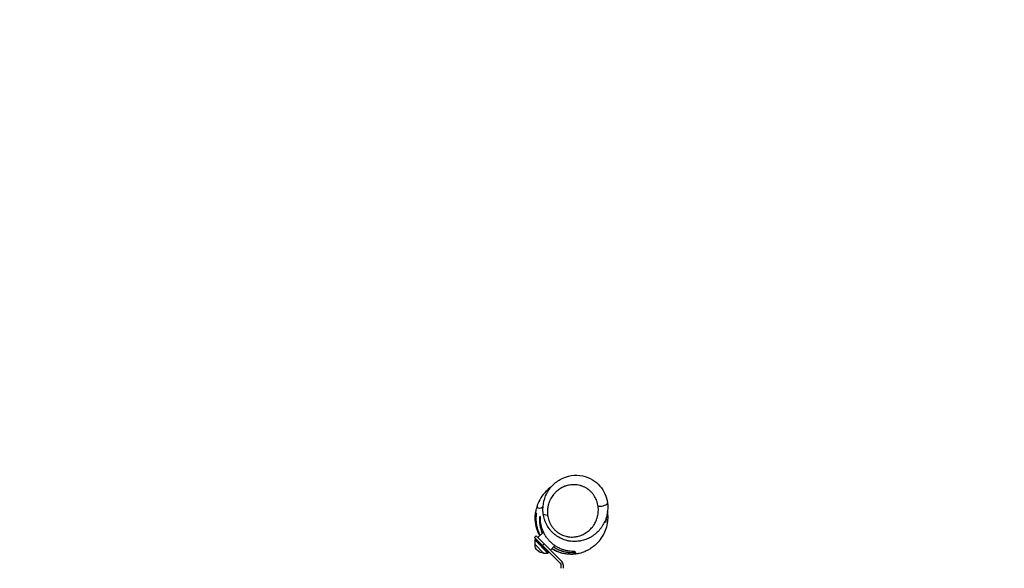
# Model space of a CAD drawing. Units: millimetres. Extents: x -8092 to 5597, y -7084 to 8160.
# Drawn here: x 418 to 2536, y 1735 to 2914 of the extents above; entities that cross this region are included whole.
import ezdxf

# ---------------------------------------------------------------- set-up
doc = ezdxf.new("R2010")
doc.units = ezdxf.units.MM
doc.header["$LTSCALE"] = 20
doc.linetypes.add('HIDDEN', pattern=[9.525, 6.35, -3.175])
doc.layers.add('2d', color=230, linetype='Continuous')
doc.layers.add('CSA-SafetyZone', color=63, linetype='HIDDEN')

msp = doc.modelspace()

# ---------------------------------------------------------------- linework, layer by layer
at = {"layer": '2d'}
for p, q in [((1529.3, 1804.6), (1525.8, 1801)), ((1525.8, 1801), (1580.9, 1745.9)), ((1584.5, 1749.4), (1529.3, 1804.6)), ((1532.9, 1801), (1544.7, 1812.9)), ((1554, 1767.9), (1526.6, 1795.2)), ((1526.6, 1786), (1526.6, 1795.2)), ((1544.7, 1767.9), (1526.6, 1786)), ((1527.2, 1796.6), (1528.6, 1798.2)), ((1555.3, 1768.4), (1527.2, 1796.6)), ((1546.3, 1787.6), (1542.8, 1784.1)), ((1559.7, 1774.2), (1569.4, 1783.9)), ((1544.7, 1767.9), (1554, 1767.9)), ((1555.3, 1768.4), (1556.9, 1769.9)), ((1582.4, 1742.3), (1582.4, 1735.1)), ((1587.4, 1742.3), (1587.4, 1735.1))]:
    msp.add_line(p, q, dxfattribs=at)
at = {"layer": '2d', "extrusion": (0, 0, -1)}
for centre, radius, start, end in [((-1528.6, 1795.2), 2, 0.012, 42), ((-1543.8, 1785.1), 17, 267.6679, 2.3321), ((-1554, 1769.9), 2, 228, 269.988), ((-1577.4, 1742.3), 5, 135, 180)]:
    msp.add_arc(centre, radius, start, end, dxfattribs=at)
at = {"layer": '2d'}
msp.add_arc((1577.4, 1742.3), 10, 0, 45, dxfattribs=at)
msp.add_ellipse((1667.7, 1873.6), major_axis=(14.9, 2), ratio=0.329844, start_param=4.303003, end_param=6.283185, dxfattribs=at)
at = {"layer": '2d', "extrusion": (0, 0, -1)}
msp.add_ellipse((1559.1, 1854.2), major_axis=(14.9, 2), ratio=0.329866, start_param=1.980164, end_param=3.125067, dxfattribs=at)
at = {"layer": '2d'}
for points, knots in [([(1543.8, 1867.7), (1544.5, 1875.6), (1546.4, 1883.4), (1552.6, 1897.9), (1556.9, 1904.8), (1567.5, 1916.8), (1573.9, 1922.1), (1588.2, 1930.1), (1596.3, 1933), (1612.5, 1935.5), (1621, 1935.4), (1636.5, 1932.2), (1643.8, 1929.4), (1656.3, 1921.8), (1661.7, 1917.2), (1670.6, 1906.9), (1674.3, 1901.2), (1679.8, 1888.9), (1681.7, 1882.2), (1682.6, 1875.6)], [0, 0, 0, 0, 2.534021, 2.534021, 5.133442, 5.133442, 7.824703, 7.824703, 10.511343, 10.511343, 13.088107, 13.088107, 15.40788, 15.40788, 17.485958, 17.485958, 19.487566, 19.487566, 21.566218, 21.566218, 21.566218, 21.566218]), ([(1560.9, 1909.3), (1556.9, 1906.6), (1553.2, 1903.4), (1549.8, 1900), (1545.7, 1895.9), (1542.1, 1891.3), (1536, 1881.4), (1533.4, 1876.2), (1531.4, 1870.5), (1531.4, 1870.3), (1531.3, 1870.1)], [-14.577274, -14.577274, -14.577274, -14.577274, 0, 0, 0, 17.360896, 17.360896, 34.880563, 34.880563, 35.508191, 35.508191, 35.508191, 35.508191]), ([(1662.4, 1868.3), (1662.1, 1870.1), (1661.8, 1872), (1661.1, 1874.7), (1660.9, 1875.6), (1660.4, 1877.5), (1660.1, 1878.4), (1658.5, 1882.9), (1656.9, 1886.4), (1654.3, 1890.5), (1653.8, 1891.4), (1652.6, 1893), (1652.1, 1893.8), (1650.3, 1896.1), (1649, 1897.6), (1646.3, 1900.4), (1644.8, 1901.7), (1642.9, 1903.3), (1642.5, 1903.6), (1641.7, 1904.2), (1641.4, 1904.5), (1640.2, 1905.4), (1639.4, 1905.9), (1636.9, 1907.5), (1635.2, 1908.5), (1631.8, 1910.2), (1630.1, 1910.9), (1627.3, 1911.9), (1626.4, 1912.2), (1624.6, 1912.8), (1623.7, 1913.1), (1621, 1913.7), (1619.1, 1914.1), (1615.5, 1914.6), (1613.7, 1914.7), (1610.9, 1914.8), (1610, 1914.8), (1608.2, 1914.8), (1607.3, 1914.8), (1602.8, 1914.4), (1599.3, 1913.9), (1595.1, 1912.7), (1594.2, 1912.5), (1592.6, 1911.9), (1591.7, 1911.6), (1589.3, 1910.7), (1587.7, 1910), (1583.1, 1907.8), (1580.2, 1906), (1576.1, 1903), (1574.7, 1902), (1572.8, 1900.3), (1572.2, 1899.7), (1570.9, 1898.5), (1570.3, 1897.9), (1567.4, 1894.9), (1565.3, 1892.2), (1562.4, 1888), (1561.5, 1886.6), (1560.3, 1884.3), (1559.9, 1883.5), (1559.1, 1882), (1558.7, 1881.2), (1558, 1879.6), (1557.7, 1878.8), (1557, 1877.2), (1556.7, 1876.4), (1555.9, 1873.9), (1555.4, 1872.2), (1554.8, 1869.6), (1554.6, 1868.8), (1554.2, 1867), (1554.1, 1866.1), (1553.7, 1863.5), (1553.5, 1861.7), (1553.2, 1856.3), (1553.3, 1852.6), (1553.8, 1848.9)], [0.2215175, 0.2215175, 0.2215175, 0.2215175, 0.2274345, 0.2274345, 0.230393, 0.230393, 0.2333514, 0.2333514, 0.2451853, 0.2451853, 0.2481438, 0.2481438, 0.2511023, 0.2511023, 0.2570193, 0.2570193, 0.2629362, 0.2629362, 0.2644155, 0.2644155, 0.2658947, 0.2658947, 0.2688532, 0.2688532, 0.2747701, 0.2747701, 0.2806871, 0.2806871, 0.2836456, 0.2836456, 0.286604, 0.286604, 0.292521, 0.292521, 0.298438, 0.298438, 0.3013964, 0.3013964, 0.3043549, 0.3043549, 0.3161888, 0.3161888, 0.3191473, 0.3191473, 0.3221058, 0.3221058, 0.3280227, 0.3280227, 0.3398567, 0.3398567, 0.3457736, 0.3457736, 0.3487321, 0.3487321, 0.3516906, 0.3516906, 0.3635245, 0.3635245, 0.3694414, 0.3694414, 0.3723999, 0.3723999, 0.3753584, 0.3753584, 0.3783169, 0.3783169, 0.3812754, 0.3812754, 0.3871923, 0.3871923, 0.3901508, 0.3901508, 0.3931093, 0.3931093, 0.3990262, 0.3990262, 0.4108601, 0.4108601, 0.4108601, 0.4108601]), ([(1531.3, 1870.1), (1531.1, 1869.2), (1530.6, 1862.7), (1540.1, 1863), (1543.7, 1867.7), (1543.8, 1867.8)], [0.434672, 0.434672, 0.434672, 0.434672, 0.4781324, 0.7823714, 0.7903175, 0.7903175, 0.7903175, 0.7903175]), ([(1543.5, 1864.7), (1543.5, 1864.7), (1543.5, 1864.8), (1543.6, 1865.6), (1543.7, 1866.5), (1543.8, 1867.7)], [126.491816, 126.491816, 126.491816, 126.491816, 131.192351, 131.192351, 140.164134, 140.164134, 140.164134, 140.164134]), ([(1544.3, 1852.1), (1543.9, 1854.6), (1543.7, 1857.1), (1543.6, 1862), (1543.6, 1864.4), (1543.8, 1867.1), (1543.8, 1867.4), (1543.8, 1867.7)], [0.42810735, 0.42810735, 0.42810735, 0.42810735, 0.43584748, 0.43584748, 0.44358761, 0.44358761, 0.44447862, 0.44447862, 0.44447862, 0.44447862]), ([(1553.8, 1848.9), (1554.3, 1845.2), (1555.2, 1841.5), (1556.8, 1837), (1557.1, 1836.1), (1557.8, 1834.4), (1558.2, 1833.5), (1559.5, 1830.8), (1560.4, 1829.1), (1562.5, 1825.8), (1563.6, 1824.2), (1565.4, 1821.8), (1566, 1821.1), (1567.3, 1819.6), (1568, 1818.8), (1570.1, 1816.7), (1571.5, 1815.4), (1574.5, 1812.9), (1576.1, 1811.8), (1578.2, 1810.4), (1578.6, 1810.2), (1579.4, 1809.7), (1579.8, 1809.4), (1581.1, 1808.7), (1582, 1808.2), (1584.6, 1806.9), (1586.3, 1806.2), (1589.9, 1804.9), (1591.7, 1804.3), (1594.4, 1803.7), (1595.4, 1803.4), (1597.2, 1803.1), (1598.1, 1802.9), (1602.7, 1802.3), (1606.4, 1802.2), (1610.9, 1802.5), (1611.8, 1802.6), (1613.6, 1802.8), (1614.5, 1802.9), (1617.1, 1803.4), (1618.8, 1803.8), (1623.9, 1805.2), (1627.1, 1806.4), (1631.7, 1808.6), (1633.2, 1809.4), (1636.2, 1811.2), (1637.6, 1812.2), (1641.7, 1815.2), (1644.2, 1817.4), (1647.8, 1821.1), (1648.9, 1822.4), (1650.5, 1824.4), (1651, 1825.1), (1652, 1826.5), (1652.5, 1827.2), (1654.9, 1830.7), (1656.5, 1833.7), (1658.6, 1838.5), (1659.2, 1840.1), (1660.1, 1842.6), (1660.4, 1843.4), (1660.8, 1845.1), (1661.1, 1846), (1662.1, 1850.2), (1662.6, 1853.7), (1662.9, 1859.1), (1662.9, 1860.9), (1662.8, 1863.7), (1662.8, 1864.6), (1662.6, 1866.5), (1662.5, 1867.4), (1662.4, 1868.3)], [0.0319805, 0.0319805, 0.0319805, 0.0319805, 0.0438266, 0.0438266, 0.0467881, 0.0467881, 0.0497496, 0.0497496, 0.0556726, 0.0556726, 0.0615957, 0.0615957, 0.0645572, 0.0645572, 0.0675187, 0.0675187, 0.0734417, 0.0734417, 0.0793648, 0.0793648, 0.0808455, 0.0808455, 0.0823263, 0.0823263, 0.0852878, 0.0852878, 0.0912108, 0.0912108, 0.0971339, 0.0971339, 0.1000954, 0.1000954, 0.1030569, 0.1030569, 0.1149029, 0.1149029, 0.1178645, 0.1178645, 0.120826, 0.120826, 0.126749, 0.126749, 0.1385951, 0.1385951, 0.1445181, 0.1445181, 0.1504411, 0.1504411, 0.1622872, 0.1622872, 0.1682102, 0.1682102, 0.1711717, 0.1711717, 0.1741333, 0.1741333, 0.1859793, 0.1859793, 0.1919024, 0.1919024, 0.1948639, 0.1948639, 0.1978254, 0.1978254, 0.2096715, 0.2096715, 0.2155945, 0.2155945, 0.218556, 0.218556, 0.2215175, 0.2215175, 0.2215175, 0.2215175]), ([(1682.6, 1875.6), (1683.6, 1868.1), (1683.4, 1860.4), (1681.9, 1851.9), (1681.6, 1850.6), (1681.3, 1849.4)], [0, 0, 0, 0, 2.365296, 2.365296, 2.779029, 2.779029, 2.779029, 2.779029]), ([(1537, 1805.2), (1535.3, 1808.3), (1533.9, 1811.4), (1529.9, 1821.6), (1528.3, 1828.9), (1526.9, 1841.5), (1527, 1846.9), (1527.6, 1853.6), (1527.9, 1855.4), (1528.1, 1857.2)], [2.66274, 2.66274, 2.66274, 2.66274, 5.086105, 5.086105, 10.594567, 10.594567, 16.177159, 16.177159, 18.596753, 18.596753, 18.596753, 18.596753]), ([(1529, 1854.3), (1528.6, 1851.8), (1528.2, 1849.1), (1527.8, 1843.8), (1527.8, 1841.1), (1528, 1835.5), (1528.3, 1832.7), (1528.9, 1828.4), (1529.2, 1826.9), (1529.8, 1824), (1530.2, 1822.5), (1531.4, 1818.1), (1532.4, 1815.2), (1534.3, 1810.8), (1534.9, 1809.4), (1536, 1807.2), (1536.4, 1806.4), (1536.9, 1805.5), (1537, 1805.4), (1537, 1805.2)], [0, 0, 0, 0, 0.01005763, 0.01005763, 0.02011526, 0.02011526, 0.03017288, 0.03017288, 0.0352017, 0.0352017, 0.04023051, 0.04023051, 0.05028814, 0.05028814, 0.05531695, 0.05531695, 0.05783136, 0.05783136, 0.0584169, 0.0584169, 0.0584169, 0.0584169]), ([(1537.8, 1806), (1536.9, 1807.8), (1536.1, 1809.5), (1534.7, 1812.8), (1534.2, 1814.2), (1533.4, 1816.4), (1533.1, 1817.1), (1532.7, 1818.6), (1532.5, 1819.3), (1531.4, 1822.9), (1530.8, 1825.8), (1529.9, 1831.5), (1529.6, 1834.3), (1529.3, 1838.4), (1529.3, 1839.8), (1529.3, 1842.6), (1529.3, 1843.9), (1529.5, 1847.9), (1529.8, 1850.6), (1530.2, 1853.2)], [0.10272602, 0.10272602, 0.10272602, 0.10272602, 0.10889955, 0.10889955, 0.11384953, 0.11384953, 0.11632452, 0.11632452, 0.11879951, 0.11879951, 0.12869947, 0.12869947, 0.13859943, 0.13859943, 0.1435494, 0.1435494, 0.14849938, 0.14849938, 0.15839934, 0.15839934, 0.15839934, 0.15839934]), ([(1536.6, 1846.8), (1536.4, 1844.5), (1536.2, 1842.2), (1536.2, 1837.5), (1536.3, 1835.1), (1536.7, 1830.3), (1537, 1827.8), (1537.8, 1824.1), (1538.1, 1822.8), (1538.7, 1820.3), (1539.1, 1819.1), (1540.2, 1815.4), (1541.2, 1812.9), (1542.3, 1810.4)], [0, 0, 0, 0, 0.00862766, 0.00862766, 0.01725532, 0.01725532, 0.02588298, 0.02588298, 0.03019681, 0.03019681, 0.03451064, 0.03451064, 0.04306228, 0.04306228, 0.04306228, 0.04306228]), ([(1612.1, 1771.3), (1609.9, 1771.2), (1607.7, 1771.3), (1603.3, 1771.5), (1601.1, 1771.8), (1596.6, 1772.5), (1594.3, 1773), (1590.9, 1773.9), (1589.7, 1774.2), (1587.4, 1774.9), (1586.2, 1775.3), (1582.8, 1776.6), (1580.5, 1777.6), (1577.1, 1779.3), (1576, 1779.8), (1573.7, 1781.1), (1572.6, 1781.8), (1569.3, 1783.9), (1567.2, 1785.4), (1563.1, 1788.7), (1561.1, 1790.4), (1558.8, 1792.8), (1558.3, 1793.2), (1557.4, 1794.2), (1556.9, 1794.7), (1555.6, 1796.2), (1554.7, 1797.2), (1552.2, 1800.3), (1550.7, 1802.4), (1548.6, 1805.7), (1547.9, 1806.8), (1547, 1808.5), (1546.7, 1809.1), (1546.1, 1810.2), (1545.8, 1810.8), (1544.4, 1813.6), (1543.4, 1815.9), (1542.1, 1819.4), (1541.7, 1820.5), (1541, 1822.8), (1540.7, 1824), (1539.8, 1827.4), (1539.3, 1829.7), (1538.6, 1834.2), (1538.4, 1836.4), (1538.1, 1840.9), (1538.1, 1843), (1538.2, 1845.2)], [0, 0, 0, 0, 0.0079287, 0.0079287, 0.0158574, 0.0158574, 0.0237862, 0.0237862, 0.0277505, 0.0277505, 0.0317149, 0.0317149, 0.0396436, 0.0396436, 0.043608, 0.043608, 0.0475723, 0.0475723, 0.0555011, 0.0555011, 0.0634298, 0.0634298, 0.065412, 0.065412, 0.0673942, 0.0673942, 0.0713585, 0.0713585, 0.0792872, 0.0792872, 0.0832516, 0.0832516, 0.0852338, 0.0852338, 0.087216, 0.087216, 0.0951447, 0.0951447, 0.0991091, 0.0991091, 0.1030734, 0.1030734, 0.1110021, 0.1110021, 0.1189309, 0.1189309, 0.1268596, 0.1268596, 0.1268596, 0.1268596]), ([(1680.8, 1847), (1680.5, 1846.1), (1680.2, 1845.1), (1679.7, 1843.2), (1679.3, 1842.3), (1678.4, 1839.5), (1677.6, 1837.7), (1675.3, 1832.4), (1673.4, 1829), (1670.8, 1824.9), (1670.3, 1824.1), (1669.2, 1822.6), (1668.6, 1821.8), (1666.8, 1819.5), (1665.6, 1818), (1661.8, 1813.7), (1659, 1811.1), (1654.5, 1807.5), (1653, 1806.3), (1650.6, 1804.7), (1649.8, 1804.1), (1648.2, 1803.1), (1647.4, 1802.6), (1643.2, 1800.2), (1639.7, 1798.5), (1632.5, 1795.8), (1628.7, 1794.7), (1623.9, 1793.8), (1622.9, 1793.6), (1621, 1793.3), (1620, 1793.2), (1617, 1792.9), (1615, 1792.7), (1609, 1792.6), (1605, 1792.9), (1600, 1793.6), (1599, 1793.8), (1597, 1794.2), (1596, 1794.5), (1593, 1795.2), (1591, 1795.8), (1585.2, 1797.9), (1581.5, 1799.6), (1576.9, 1802.2), (1576, 1802.7), (1574.2, 1803.9), (1573.4, 1804.5), (1570.8, 1806.3), (1569.1, 1807.6), (1566, 1810.3), (1564.4, 1811.8), (1562.2, 1814), (1561.5, 1814.8), (1560.1, 1816.4), (1559.4, 1817.2), (1556.1, 1821.4), (1553.8, 1824.9), (1551.4, 1829.5), (1550.9, 1830.4), (1550, 1832.3), (1549.6, 1833.3), (1548.4, 1836.2), (1547.6, 1838.1), (1545.7, 1844), (1544.8, 1848), (1544.3, 1852.1)], [0.2249767, 0.2249767, 0.2249767, 0.2249767, 0.2281506, 0.2281506, 0.2313246, 0.2313246, 0.2376724, 0.2376724, 0.2503681, 0.2503681, 0.253542, 0.253542, 0.2567159, 0.2567159, 0.2630637, 0.2630637, 0.2757594, 0.2757594, 0.2821072, 0.2821072, 0.2852811, 0.2852811, 0.288455, 0.288455, 0.3011507, 0.3011507, 0.3138464, 0.3138464, 0.3170203, 0.3170203, 0.3201942, 0.3201942, 0.326542, 0.326542, 0.3392377, 0.3392377, 0.3424116, 0.3424116, 0.3455855, 0.3455855, 0.3519334, 0.3519334, 0.364629, 0.364629, 0.3678029, 0.3678029, 0.3709769, 0.3709769, 0.3773247, 0.3773247, 0.3836725, 0.3836725, 0.3868464, 0.3868464, 0.3900204, 0.3900204, 0.402716, 0.402716, 0.4058899, 0.4058899, 0.4090639, 0.4090639, 0.4154117, 0.4154117, 0.4281073, 0.4281073, 0.4281073, 0.4281073]), ([(1658.1, 1787), (1659.7, 1788.5), (1661.2, 1790), (1669.6, 1798.9), (1675, 1807.5), (1682.2, 1826.6), (1684, 1836.8), (1683.6, 1850.5), (1683.3, 1854), (1682.7, 1857.5)], [-251.130011, -251.130011, -251.130011, -251.130011, -244.690213, -244.690213, -214.378217, -214.378217, -183.506934, -183.506934, -173.00317, -173.00317, -173.00317, -173.00317]), ([(1681.3, 1849.4), (1680.9, 1847.5), (1680.6, 1845.8), (1679.5, 1840.5), (1679.1, 1837.9), (1678.6, 1834.8), (1678.5, 1833.5), (1678.5, 1833.4), (1678.5, 1833.4), (1678.5, 1833.4)], [0.009656, 0.009656, 0.009656, 0.009656, 10.000198, 10.000198, 35.534396, 35.534396, 50.557414, 50.557414, 51.047554, 51.047554, 51.047554, 51.047554]), ([(1566.7, 1781.1), (1567.2, 1780.7), (1567.8, 1780.4), (1568.9, 1779.6), (1569.6, 1779.2), (1572.6, 1777.4), (1575.1, 1776.1), (1578.8, 1774.5), (1580, 1774), (1581.9, 1773.2), (1582.6, 1773), (1583.8, 1772.6), (1584.5, 1772.4), (1587.6, 1771.4), (1590.1, 1770.7), (1595, 1769.7), (1597.5, 1769.4), (1601.1, 1769.1), (1602.3, 1769), (1604.7, 1768.9), (1605.9, 1768.9), (1609.5, 1768.9), (1611.8, 1769), (1614.1, 1769.3)], [0.08210396, 0.08210396, 0.08210396, 0.08210396, 0.08411967, 0.08411967, 0.08627659, 0.08627659, 0.09490425, 0.09490425, 0.09921808, 0.09921808, 0.10137499, 0.10137499, 0.10353191, 0.10353191, 0.11215957, 0.11215957, 0.12078723, 0.12078723, 0.12510105, 0.12510105, 0.12941488, 0.12941488, 0.13804254, 0.13804254, 0.13804254, 0.13804254]), ([(1658.1, 1787), (1657.6, 1786.6), (1657.2, 1786.1), (1655.9, 1785), (1658.1, 1785.3), (1645, 1776.7), (1643.6, 1775.8), (1640, 1773.8), (1637.8, 1772.6), (1633.6, 1770.8), (1632.3, 1770.3), (1629.1, 1769.1), (1627.2, 1768.4), (1623.5, 1767.4), (1621.7, 1767), (1619.1, 1766.4), (1618.2, 1766.2), (1617.3, 1766.1)], [0, 0, 0, 0, 10, 10, 25.035214, 25.035214, 26.500467, 26.500467, 27.771373, 27.771373, 28.279959, 28.279959, 28.888152, 28.888152, 29.423888, 29.423888, 29.711128, 29.711128, 29.711128, 29.711128]), ([(1563, 1777.4), (1563.3, 1777.2), (1563.6, 1776.9), (1564.7, 1776.3), (1565.4, 1775.9), (1569, 1773.8), (1571.9, 1772.4), (1576.3, 1770.5), (1577.7, 1770), (1580, 1769.2), (1580.7, 1768.9), (1582.2, 1768.5), (1582.9, 1768.3), (1583.8, 1768), (1583.9, 1768), (1584.1, 1767.9)], [0.09684507, 0.09684507, 0.09684507, 0.09684507, 0.09806187, 0.09806187, 0.10057628, 0.10057628, 0.11063391, 0.11063391, 0.11566272, 0.11566272, 0.11817713, 0.11817713, 0.12069154, 0.12069154, 0.12118024, 0.12118024, 0.12118024, 0.12118024]), ([(1617.3, 1766.1), (1614.7, 1765.7), (1612.1, 1765.3), (1606.9, 1765), (1604.2, 1765), (1598.7, 1765.2), (1595.9, 1765.5), (1591.7, 1766.2), (1590.2, 1766.4), (1587.3, 1767), (1585.9, 1767.4), (1581.6, 1768.6), (1578.7, 1769.6), (1574.4, 1771.4), (1572.9, 1772.1), (1570.8, 1773.1), (1570.1, 1773.5), (1568.6, 1774.3), (1567.9, 1774.7), (1565.9, 1775.9), (1564.5, 1776.7), (1563.2, 1777.6)], [0, 0, 0, 0, 0.00989996, 0.00989996, 0.01979992, 0.01979992, 0.02969988, 0.02969988, 0.03464986, 0.03464986, 0.03959984, 0.03959984, 0.04949979, 0.04949979, 0.05444977, 0.05444977, 0.05692476, 0.05692476, 0.05939975, 0.05939975, 0.06426753, 0.06426753, 0.06426753, 0.06426753])]:
    msp.add_open_spline(points, degree=3, knots=knots, dxfattribs=at)
for points in [[(1531.3, 1870.1), (1529.9, 1865.9), (1528.8, 1861.6), (1528.1, 1857.2)], [(1530.2, 1853.2), (1529.8, 1853.6), (1529.4, 1854), (1529, 1854.3)], [(1538.2, 1845.2), (1537.7, 1845.7), (1537.1, 1846.2), (1536.6, 1846.8)], [(1681.3, 1849.4), (1681.2, 1848.6), (1681, 1847.8), (1680.8, 1847)], [(1614.1, 1769.3), (1613.5, 1769.9), (1612.9, 1770.5), (1612.1, 1771.3)], [(1617.3, 1766.1), (1617.3, 1766.1), (1617.3, 1766.1), (1617.3, 1766.1)]]:
    msp.add_open_spline(points, degree=3, dxfattribs=at)
at = {"layer": 'CSA-SafetyZone', "extrusion": (-1.54626e-07, 1.93283e-08, 1)}
msp.add_lwpolyline([(-2760.4, 6030.4), (-2701.7, 6539.5, -0.380992), (-883.7, 8160), (883.4, 8160, -0.381696), (2701.9, 6535), (2732.1, 6266.6, -0.03939), (3030.9, 6290.1, -0.080139), (3630.1, 6193.5, -0.371082), (5400, 4591), (5483.9, 3919.5, -0.372139), (4156.4, 1928.8, -0.09034), (3523.3, 1672.7), (3530.7, 1585.3, -0.27091), (4276.3, -105), (4105.4, -1601.4, -0.30842), (2758.5, -3162, -0.077427), (2617.2, -3707.4), (1918.7, -5323.3, -0.902384), (-1898.7, -5373.2), (-2618.1, -3706.5, -0.09784), (-2767.6, -3013), (-2962.8, -2695.2, -0.107556), (-3219.8, -1960.5), (-3320.6, -1139.1, -0.094136), (-3275.9, -457.6), (-3025.2, 510.9, -0.090193), (-2750.4, 1105.3), (-2737.5, 1833.5), (-4620.6, 2068.9, -0.414214), (-6209.5, 4111.7), (-6147.3, 4609.5, -0.414214), (-4104.4, 6198.4)], format="xyb", close=True, dxfattribs=at)

doc.saveas('drawing.dxf')
